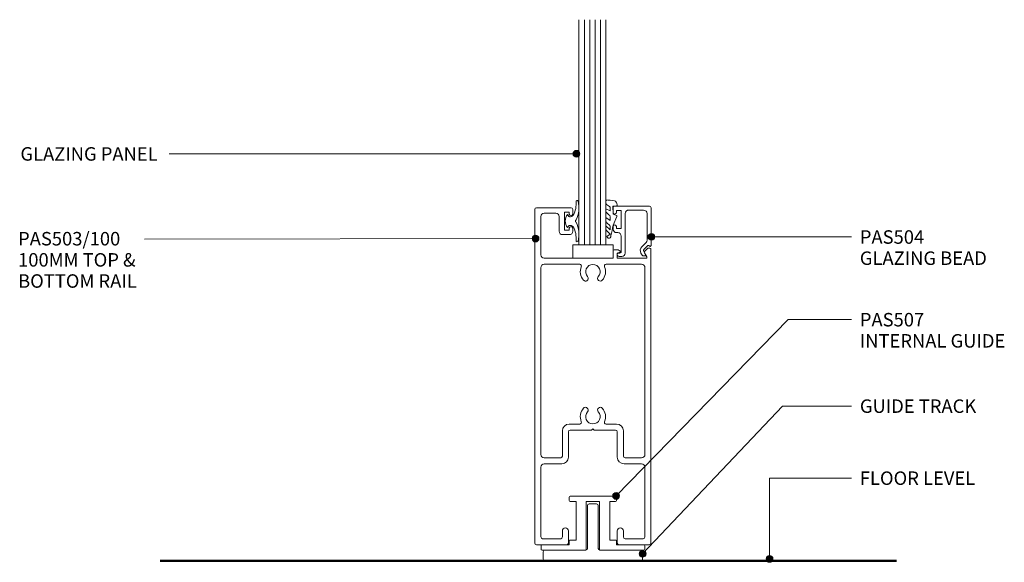
# Model space of a CAD drawing. Units: millimetres. Extents: x 760 to 1053, y 121 to 517.
# Drawn here: x 760 to 1053, y 121 to 282 of the extents above; entities that cross this region are included whole.
import ezdxf

# ---------------------------------------------------------------- set-up
doc = ezdxf.new("R2010")
doc.units = ezdxf.units.MM
doc.layers.add('Potter', color=7, linetype='Continuous', lineweight=18)
doc.styles.add('Arial', font='arial.ttf', dxfattribs={"height": 4})

# ---------------------------------------------------------------- blocks, each defined once
blk = doc.blocks.new('PAS_Guide Track-T - PAS_Guide Track-T-1485759-100MM DOOR _ SLIDER SYSTEM DEEP HEAD 2')
at = {"layer": 'Potter', "lineweight": 9}
for p, q in [((-1.6, 3.7), (-1.6, 16.43)), ((-1.1, 16.93), (1.1, 16.93)), ((1.6, 16.43), (1.6, 3.7)), ((-14.25, 3.2), (-2.1, 3.2)), ((2.1, 3.2), (14.25, 3.2)), ((-14.75, 0.5), (-14.75, 2.7)), ((14.25, 0), (-14.25, 0)), ((14.75, 2.7), (14.75, 0.5))]:
    blk.add_line(p, q, dxfattribs=at)
for centre, start, end in [((-1.1, 16.43), 90, 180), ((1.1, 16.43), 0, 90), ((-14.25, 2.7), 90, 180), ((-2.1, 3.7), 270, 0), ((2.1, 3.7), 180, 270), ((14.25, 2.7), 360, 90), ((-14.25, 0.5), 180, 270), ((14.25, 0.5), 270, 0)]:
    blk.add_arc(centre, 0.5, start, end, dxfattribs=at)
blk = doc.blocks.new('PAS_504 - PAS_504-1459171-100MM DOOR _ SLIDER SYSTEM DEEP HEAD 2')
at = {"layer": 'Potter', "lineweight": 9}
for p, q in [((9.47, 0), (8.67, 0)), ((2.17, -2.05), (0.91, -3.3)), ((1.5, -4.13), (2.77, -2.86)), ((1.62, -0.65), (2.21, -1.68)), ((2.2, -0.2), (1.88, -0.2)), ((3, -1.05), (2.66, -0.45)), ((7.67, -1), (7.67, -12.8)), ((8.87, -6.1), (8.87, -1.2)), ((8.87, -1.2), (9.47, -1.2)), ((0, -3.3), (0, -14.5)), ((0.91, -3.3), (0.6, -3.3)), ((1.2, -12.8), (1.2, -4.84)), ((8.87, -13.7), (8.87, -8.3)), ((8.87, -8.3), (10.27, -8.3)), ((10.27, -7.1), (9.87, -7.1)), ((10.27, -8.3), (10.27, -8.9)), ((11.27, -8.9), (11.27, -8.1)), ((6.66, -13.8), (2.2, -13.8)), ((10.27, -13.7), (8.87, -13.7)), ((10.27, -13.1), (10.27, -13.7)), ((11.27, -14.5), (11.27, -13.1)), ((0.5, -15), (10.77, -15))]:
    blk.add_line(p, q, dxfattribs=at)
blk.add_arc((1.7, -1.8), 1.5, 315.0522, 30.0522, dxfattribs=at)
for centre, major_axis, start_param, end_param in [((8.67, -1), (-1, 0), 4.712389, 6.283185), ((9.47, -0.6), (-0.601, 0), 1.570796, 4.712389), ((1.88, -0.5), (-0.301, 0), 4.712389, 6.806784), ((1.95, -1.83), (0.301, 0), 5.497787, 6.805624), ((2.22, -0.7), (0.501, 0), 0.522445, 1.622301), ((0.3, -3.3), (0.301, 0), 0, 3.141593), ((2.2, -4.84), (-1, 0), 5.497787, 6.283185), ((9.87, -6.1), (1, 0), 3.141593, 4.712389), ((10.27, -8.1), (1, 0), 0, 1.570796), ((10.77, -8.9), (0.501, 0), 3.141593, 6.283185), ((0.5, -14.5), (0.501, 0), 3.141593, 4.712389), ((2.2, -12.8), (1, 0), 3.141593, 4.712389), ((6.66, -12.8), (-1, 0), 1.570796, 3.141593), ((10.77, -13.1), (0.501, 0), 0, 3.141593), ((10.77, -14.5), (0.501, 0), 4.712389, 6.283185)]:
    blk.add_ellipse(centre, major_axis=major_axis, ratio=0.99818, start_param=start_param, end_param=end_param, dxfattribs=at)
blk = doc.blocks.new('PAS_503-100 - PAS_503-100-443239-100MM DOOR _ SLIDER SYSTEM DEEP HEAD 2')
at = {"layer": 'Potter', "lineweight": 9}
for p, q in [((-17.25, 0.5), (-17.25, 99.5)), ((-16.75, 100), (-6.5, 100)), ((-6, 99.5), (-6, 98.1)), ((-15.45, 97.4), (-15.45, 86)), ((-11, 98.4), (-14.45, 98.4)), ((-10, 93), (-10, 97.4)), ((-7, 98.7), (-8.4, 98.7)), ((-8.4, 98.7), (-8.4, 93.3)), ((-7, 98.1), (-7, 98.7)), ((-7, 93.3), (-7, 93.9)), ((-6, 93.9), (-6, 93)), ((-7, 92), (-9, 92)), ((-8.4, 93.3), (-7, 93.3)), ((15.34, 87.01), (16.24, 87.91)), ((16.45, 88), (16.95, 88)), ((17.25, 87.7), (17.25, 0.5)), ((-14.45, 85), (6, 85)), ((6, 85), (6, 87.2)), ((6.3, 87.5), (7.26, 87.5)), ((7.9, 86.5), (7.2, 86.5)), ((7.2, 86.5), (7.2, 85)), ((7.2, 85), (15.72, 85)), ((15.98, 85.45), (15.29, 86.65)), ((-15.45, 26.8), (-15.45, 82.2)), ((-14.45, 83.2), (-3.9, 83.2)), ((3.9, 83.2), (14.45, 83.2)), ((15.45, 82.2), (15.45, 26.8)), ((-3.9, 35.8), (-7.05, 35.8)), ((7.05, 35.8), (3.9, 35.8)), ((-9.05, 33.8), (-9.05, 26.3)), ((-7.25, 33.5), (-7.25, 26)), ((-0.4, 34), (-6.75, 34)), ((0, 34.4), (-0.4, 34)), ((0.4, 34), (0, 34.4)), ((6.75, 34), (0.4, 34)), ((7.25, 26), (7.25, 33.5)), ((9.05, 26.3), (9.05, 33.8)), ((-9.55, 25.8), (-14.45, 25.8)), ((-9.25, 24), (-14.45, 24)), ((14.45, 24), (9.25, 24)), ((14.45, 25.8), (9.55, 25.8)), ((-15.45, 23), (-15.45, 2.3)), ((15.45, 2.3), (15.45, 23)), ((-9.05, 2.3), (-9.05, 4.1)), ((-7.25, 4.1), (-7.25, 0.5)), ((7.25, 0.5), (7.25, 4.1)), ((9.05, 4.1), (9.05, 2.3)), ((-7.75, 0), (-16.75, 0)), ((-14.95, 1.8), (-9.55, 1.8)), ((16.75, 0), (7.75, 0)), ((9.55, 1.8), (14.95, 1.8))]:
    blk.add_line(p, q, dxfattribs=at)
for centre, radius, start, end in [((-16.75, 99.5), 0.5, 90, 180), ((-6.5, 99.5), 0.5, 0, 90), ((-14.45, 97.4), 1, 90, 180), ((-11, 97.4), 1, 360, 90), ((-6.5, 98.1), 0.5, 180, 0), ((-6.5, 93.9), 0.5, 0, 180), ((-9, 93), 1, 180, 270), ((-7, 93), 1, 270, 0), ((16.45, 87.7), 0.3, 90, 135), ((16.95, 87.7), 0.3, 0, 90), ((-14.45, 86), 1, 180, 270), ((6.3, 87.2), 0.3, 90, 180), ((7.26, 86.5), 1, 25.3769, 90), ((7.9, 86.8), 0.3, 270, 25.3769), ((15.55, 86.8), 0.3, 135, 210), ((15.72, 85.3), 0.3, 270, 30), ((-14.45, 82.2), 1, 90, 180), ((-3.9, 82.7), 0.5, 336.4218, 90), ((0, 81), 3.75, 156.4218, 221.7753), ((0, 81), 2.15, 90, 221.7753), ((0, 81), 2.15, 318.2247, 90), ((0, 81), 3.75, 318.2247, 23.5782), ((3.9, 82.7), 0.5, 90, 203.5782), ((14.45, 82.2), 1, 0, 90), ((-2.2, 79.03), 0.8, 221.7753, 41.7753), ((2.2, 79.03), 0.8, 138.2247, 318.2247), ((0, 38), 3.75, 138.2247, 203.5782), ((-2.2, 39.97), 0.8, 318.2247, 138.2247), ((0, 38), 2.15, 138.2247, 270), ((0, 38), 2.15, 270, 41.7753), ((2.2, 39.97), 0.8, 41.7753, 221.7753), ((0, 38), 3.75, 336.4218, 41.7753), ((-7.05, 33.8), 2, 90, 180), ((-3.9, 36.3), 0.5, 270, 23.5782), ((3.9, 36.3), 0.5, 156.4218, 270), ((7.05, 33.8), 2, 360, 90), ((-6.75, 33.5), 0.5, 90, 180), ((6.75, 33.5), 0.5, 360, 90), ((-14.45, 26.8), 1, 180, 270), ((14.45, 26.8), 1, 270, 360), ((-14.45, 23), 1, 90, 180), ((-9.55, 26.3), 0.5, 270, 0), ((-9.25, 26), 2, 270, 0), ((9.25, 26), 2, 180, 270), ((9.55, 26.3), 0.5, 180, 270), ((14.45, 23), 1, 360, 90), ((-8.15, 4.1), 0.9, 0, 180), ((8.15, 4.1), 0.9, 0, 180), ((-16.75, 0.5), 0.5, 180, 270), ((-14.95, 2.3), 0.5, 180, 270), ((-9.55, 2.3), 0.5, 270, 0), ((-7.75, 0.5), 0.5, 270, 0), ((7.75, 0.5), 0.5, 180, 270), ((9.55, 2.3), 0.5, 180, 270), ((14.95, 2.3), 0.5, 270, 0), ((16.75, 0.5), 0.5, 270, 0)]:
    blk.add_arc(centre, radius, start, end, dxfattribs=at)
blk = doc.blocks.new('PAS_507 - PAS_507-444358-100MM DOOR _ SLIDER SYSTEM DEEP HEAD 2')
at = {"layer": 'Potter', "lineweight": 9}
for p, q in [((-7, 14.7), (-7, 15.7)), ((-6.7, 16), (0, 16)), ((0, 16), (6.7, 16)), ((7, 15.7), (7, 14.7)), ((-5, 14.4), (-6.7, 14.4)), ((-5, 3), (-5, 14.4)), ((-2, 14.4), (-2, 0.3)), ((0, 14.4), (-2, 14.4)), ((2, 14.4), (0, 14.4)), ((2, 0.3), (2, 14.4)), ((5, 14.4), (5, 3)), ((6.7, 14.4), (5, 14.4)), ((-6.7, 3), (-5, 3)), ((5, 3), (6.7, 3)), ((-15.4, 0.3), (-15.4, 1.3)), ((-15.1, 1.6), (-7, 1.6)), ((-2.3, 0), (-15.1, 0)), ((-7, 1.6), (-7, 2.7)), ((15.1, 0), (2.3, 0)), ((7, 2.7), (7, 1.6)), ((7, 1.6), (15.1, 1.6)), ((15.4, 1.3), (15.4, 0.3))]:
    blk.add_line(p, q, dxfattribs=at)
for centre, start, end in [((-6.7, 15.7), 90, 180), ((-6.7, 14.7), 180, 270), ((6.7, 15.7), 0, 90), ((6.7, 14.7), 270, 0), ((-6.7, 2.7), 90, 180), ((6.7, 2.7), 360, 90), ((-15.1, 1.3), 90, 180), ((-15.1, 0.3), 180, 270), ((-2.3, 0.3), 270, 0), ((2.3, 0.3), 180, 270), ((15.1, 1.3), 360, 90), ((15.1, 0.3), 270, 360)]:
    blk.add_arc(centre, 0.3, start, end, dxfattribs=at)
blk = doc.blocks.new('PAS_Rubber Seal 3 - PAS_Rubber Seal 2-471764-100MM DOOR _ SLIDER SYSTEM DEEP HEAD 2')
at = {"layer": 'Potter', "lineweight": 9}
for p, q in [((-2, 1.46), (-2.18, 1.57)), ((-1.29, 1.3), (-1.57, 1.3)), ((-0.65, 1.94), (-1.09, 1.39)), ((-2.18, -1.57), (-2, -1.46)), ((-1.57, -1.3), (-1.29, -1.3)), ((-1.09, -1.39), (-0.65, -1.94))]:
    blk.add_line(p, q, dxfattribs=at)
for centre, radius, start, end in [((3.4, 3.88), 7.47, 164.0314, 208.0734), ((-3.5, 5.85), 0.299, 355.2228, 164.0314), ((4.3, 5.2), 7.53, 175.2228, 207.1791), ((-3.56, 0), 0.518, 0, 44.7315), ((-3.56, 0), 0.518, 315.2685, 360), ((-1.85, 2.14), 0.66, 214.8596, 240.0723), ((-1.57, 1.94), 0.648, 228.2892, 270), ((-1.29, 1.56), 0.259, 270, 321.3402), ((-2.62, 0.21), 2.62, 355.4591, 41.4108), ((3.4, -3.88), 7.47, 151.9266, 195.9686), ((4.3, -5.2), 7.53, 152.8209, 184.7772), ((-1.85, -2.14), 0.66, 119.9277, 145.1404), ((-1.57, -1.94), 0.648, 90, 131.7108), ((-1.29, -1.56), 0.259, 38.6598, 90), ((-2.62, -0.21), 2.62, 318.5892, 4.5409), ((-3.5, -5.85), 0.299, 195.9686, 4.7772)]:
    blk.add_arc(centre, radius, start, end, dxfattribs=at)
blk = doc.blocks.new('PAS_Glazing Panel - Potters Glazing Panel 8mm-1026902-100MM DOOR _ SLIDER SYSTEM DEEP HEAD 2')
at = {"layer": 'Potter'}
for p, q in [((-8, 0), (-8, 66.78)), ((0, 0), (0, 66.78)), ((0, 0), (-8, 0))]:
    blk.add_line(p, q, dxfattribs=at)
at = {"layer": 'Potter', "lineweight": 9}
for p, q in [((-6.4, 0), (-6.4, 66.78)), ((-4.8, 0), (-4.8, 66.78)), ((-3.2, 0), (-3.2, 66.78)), ((-1.6, 0), (-1.6, 66.78))]:
    blk.add_line(p, q, dxfattribs=at)
blk = doc.blocks.new('PAS_Glass Packer - PAS_Glass Packer-810601-100MM DOOR _ SLIDER SYSTEM DEEP HEAD 2')
at = {"layer": 'Potter', "lineweight": 9}
for p, q in [((-10.86, -1.92), (1.14, -1.92)), ((-10.86, -5.92), (-10.86, -1.92)), ((1.14, -1.92), (1.14, -5.92)), ((1.14, -5.92), (-10.86, -5.92))]:
    blk.add_line(p, q, dxfattribs=at)
blk = doc.blocks.new('PAS_Rubber Seal 1 - PAS_Rubber Seal-1645405-100MM DOOR _ SLIDER SYSTEM DEEP HEAD 2')
at = {"layer": 'Potter', "lineweight": 9}
for p, q in [((-3.61, 3.11), (-3.92, 3.13)), ((-3.96, 2.09), (-3.96, 2.83)), ((-3.96, -0.17), (-3.96, 0.5)), ((-3.96, 0.5), (-2.68, -0.07)), ((-2.9, 1.19), (-3.82, 1.83)), ((-2.68, -0.07), (-2.67, 0.79)), ((-0.82, 1.39), (-1.87, 1.33)), ((-1.87, 1.33), (-1.8, -1.07)), ((-0.87, 2.49), (-0.61, 1.7)), ((-3.96, -3.09), (-3.96, -2.03)), ((-3.96, -2.03), (-2.67, -2.94)), ((-3.07, -1.26), (-3.73, -0.74)), ((-2.67, -2.94), (-2.67, -1.86)), ((-0.73, -1.82), (-1.85, -4.38)), ((-1.8, -1.07), (-0.85, -1.44)), ((-3.96, -5.39), (-3.96, -4.53)), ((-3.96, -4.53), (-2.67, -5.75)), ((-2.98, -4.23), (-3.53, -3.85)), ((-2.67, -5.75), (-2.67, -4.78)), ((-2.68, -7.01), (-3.77, -5.98)), ((-2.68, -7.01), (-3.67, -7.75))]:
    blk.add_line(p, q, dxfattribs=at)
for centre, radius, start, end in [((-3.67, 2.83), 0.288, 77.0634, 180), ((-4.89, -16), 19.16, 79.5885, 87.0687), ((-3.72, 2.05), 0.246, 170.7653, 246.0056), ((-2.99, 0.87), 0.334, 345.6707, 73.3045), ((-1.39, 2.28), 0.558, 21.6437, 94.3702), ((-0.84, 1.63), 0.24, 274.1514, 18.4432), ((-3.32, -0.24), 0.645, 173.9267, 230.597), ((-3.49, -1.97), 0.824, 7.891, 59.9378), ((-0.95, -1.68), 0.26, 326.5573, 68.7587), ((-3.25, -5.49), 0.718, 171.7205, 223.5229), ((-3.12, -3.11), 0.839, 178.3119, 240.9506), ((-3.51, -4.89), 0.849, 7.4556, 51.377), ((-28.73, 0.15), 27.26, 343.8096, 350.4285), ((-3.09, -7.68), 0.583, 187.1015, 22.8253)]:
    blk.add_arc(centre, radius, start, end, dxfattribs=at)
blk = doc.blocks.new('PAS_Generic Line Ceiling - Floor-570777-100MM DOOR _ SLIDER SYSTEM DEEP HEAD 2')
at = {"layer": 'Potter', "lineweight": 50}
blk.add_line((0, 218.56), (0, 0), dxfattribs=at)

msp = doc.modelspace()

# ---------------------------------------------------------------- hatches: boundary and pattern name
at = {"layer": 'Potter', "lineweight": 9}
h = msp.add_hatch(color=256, dxfattribs=at)
edge = h.paths.add_edge_path(flags=0)
edge.add_arc((925.69, 242.03), 1, 0, 360)
h = msp.add_hatch(color=256, dxfattribs=at)
edge = h.paths.add_edge_path(flags=0)
edge.add_arc((913.57, 216.86), 1, 0, 360)
h = msp.add_hatch(color=256, dxfattribs=at)
edge = h.paths.add_edge_path(flags=0)
edge.add_arc((947.95, 217.36), 1, 0, 360)
h = msp.add_hatch(color=256, dxfattribs=at)
edge = h.paths.add_edge_path(flags=0)
edge.add_arc((937.46, 140.5), 1, 0, 360)
h = msp.add_hatch(color=256, dxfattribs=at)
edge = h.paths.add_edge_path(flags=0)
edge.add_arc((945.35, 123.31), 1, 0, 360)
h = msp.add_hatch(color=256, dxfattribs=at)
edge = h.paths.add_edge_path(flags=0)
edge.add_arc((983.04, 121.81), 1, 0, 360)

# ---------------------------------------------------------------- linework, layer by layer
for p, q in [((925.69, 242.03), (804.8, 242.03)), ((913.57, 216.86), (797.5, 216.69)), ((947.95, 217.36), (1007.35, 217.36)), ((937.46, 140.5), (988.59, 192.83)), ((988.59, 192.83), (1007.35, 192.83)), ((945.35, 123.31), (986.91, 167.18)), ((986.91, 167.18), (1007.37, 167.18)), ((983.04, 145.81), (1007.35, 145.81)), ((983.04, 121.81), (983.04, 145.81))]:
    msp.add_line(p, q, dxfattribs=at)
for centre in [(925.69, 242.03), (913.57, 216.86), (947.95, 217.36), (937.46, 140.5), (945.35, 123.31), (983.04, 121.81)]:
    msp.add_circle(centre, 1, dxfattribs=at)

# ---------------------------------------------------------------- block references
at = {"layer": 'Potter'}
for name, p in [('PAS_Glazing Panel - Potters Glazing Panel 8mm-1026902-100MM DOOR _ SLIDER SYSTEM DEEP HEAD 2', (934.45, 215.02)), ('PAS_Rubber Seal 1 - PAS_Rubber Seal-1645405-100MM DOOR _ SLIDER SYSTEM DEEP HEAD 2', (938.41, 225.19)), ('PAS_503-100 - PAS_503-100-443239-100MM DOOR _ SLIDER SYSTEM DEEP HEAD 2', (930.58, 126.02)), ('PAS_Glass Packer - PAS_Glass Packer-810601-100MM DOOR _ SLIDER SYSTEM DEEP HEAD 2', (935.45, 216.94)), ('PAS_507 - PAS_507-444358-100MM DOOR _ SLIDER SYSTEM DEEP HEAD 2', (930.58, 124.42)), ('PAS_Guide Track-T - PAS_Guide Track-T-1485759-100MM DOOR _ SLIDER SYSTEM DEEP HEAD 2', (930.58, 121.22))]:
    msp.add_blockref(name, p, dxfattribs=at)
for name, p, rotation in [('PAS_Rubber Seal 3 - PAS_Rubber Seal 2-471764-100MM DOOR _ SLIDER SYSTEM DEEP HEAD 2', (922.38, 222.06), 180), ('PAS_504 - PAS_504-1459171-100MM DOOR _ SLIDER SYSTEM DEEP HEAD 2', (947.85, 211.52), 180), ('PAS_Generic Line Ceiling - Floor-570777-100MM DOOR _ SLIDER SYSTEM DEEP HEAD 2', (802.12, 121.22), 269.9999999999997)]:
    msp.add_blockref(name, p, dxfattribs=dict(at, rotation=rotation))

# ---------------------------------------------------------------- texts
at = {"layer": 'Potter', "lineweight": 9, "char_height": 4, "attachment_point": 1, "line_spacing_factor": 0.941778, "style": 'Arial'}
for s, insert, width in [('GLAZING PANEL', (760.61, 243.98), 53.035), ('PAS504\\PGLAZING BEAD', (1009.83, 219.32), 49.3132), ('PAS503/100\\P100MM TOP &\\PBOTTOM RAIL', (759.92, 218.82), 45.1017), ('PAS507\\PINTERNAL GUIDE', (1009.83, 194.79), 55.6794), ('GUIDE TRACK', (1009.85, 169.14), 45.5425), ('FLOOR LEVEL', (1009.83, 147.77), 45.6404)]:
    msp.add_mtext(s, dxfattribs=dict(at, insert=insert, width=width))

doc.saveas('drawing.dxf')
